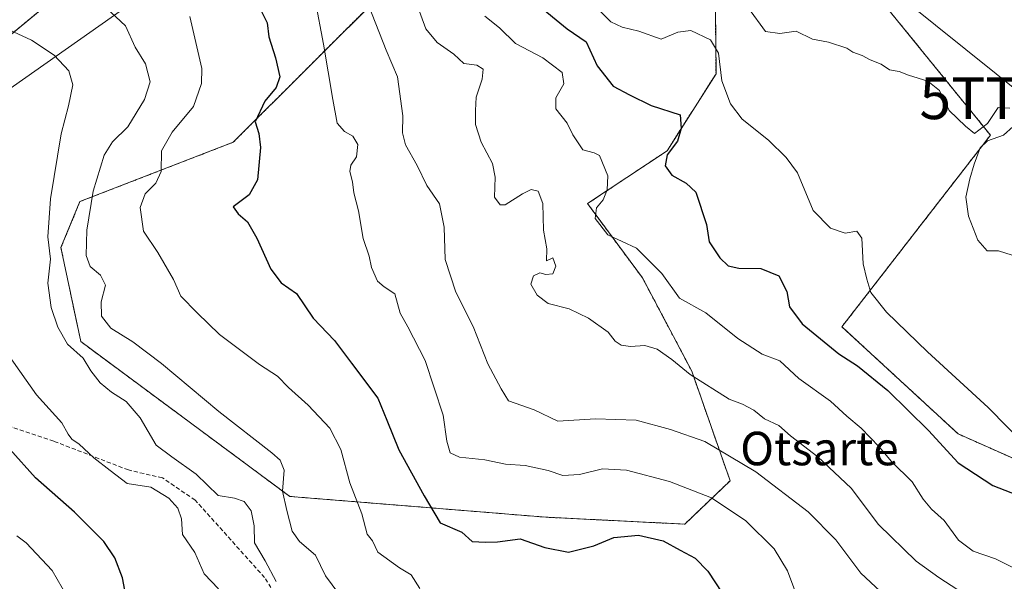
# Model space of a CAD drawing. Units: metres. Extents: x 610488 to 613926, y 4752455 to 4754824.
# Drawn here: x 611809 to 612045, y 4752724 to 4752858 of the extents above; entities that cross this region are included whole.
import ezdxf
from ezdxf.enums import TextEntityAlignment as Align

# ---------------------------------------------------------------- set-up
doc = ezdxf.new("R2010")
doc.units = ezdxf.units.M
doc.header["$MEASUREMENT"] = 0
doc.linetypes.add('TRAZOS', pattern=[0.75, 0.5, -0.25])
doc.linetypes.add('TRAZOSX2', pattern=[1.5, 1, -0.5])
doc.layers.get('0').update_dxf_attribs({"lineweight": 5})
for name, color, linetype, lineweight in [('Arbolado forestal', 92, 'TRAZOS', 0), ('Arbolado forestal CxS', 92, 'Continuous', 0), ('Curva de nivel maestra', 36, 'Continuous', 30), ('Curva de nivel normal', 36, 'Continuous', 0), ('Entidad de ámbito territorial', 19, 'Continuous', 0), ('Entidad de ámbito territorial CxS', 92, 'Continuous', 0), ('Pastizal CxS', 92, 'Continuous', 0), ('Prado', 92, 'Continuous', 0), ('Prado CxS', 92, 'Continuous', 0), ('Senda', 19, 'TRAZOSX2', 0), ('Tendido', 6, 'Continuous', 0), ('Texto cartográfico', 19, 'Continuous', 0), ('Torre de tendido puntual', 7, 'Continuous', 0)]:
    doc.layers.add(name, color=color, linetype=linetype, lineweight=lineweight)
doc.styles.add('Arial', font='txt', dxfattribs={"height": 0.2})

# ---------------------------------------------------------------- blocks, each defined once
blk = doc.blocks.new('*U150')
at = {"layer": 'Prado CxS', "color": 92, "linetype": 'Continuous', "lineweight": 0}
blk.add_polyline3d([(611985.99, 4753287.17, 487.46), (611992.49, 4753226.92, 486.81), (611997.06, 4753155.28, 486.14), (611990.16, 4753124.69, 486.7), (611989.22, 4753079.59, 486.6), (611980.52, 4753025.65, 485.62), (611959.19, 4753026.81, 485.88), (611958.58, 4753026.62, 485.85), (611950.07, 4753023.91, 485.96), (611950.07, 4752990.85, 485.72), (611949.2, 4752959.53, 485.66), (611960.51, 4752922.13, 485.28), (611960.85, 4752910.61, 485.29), (611960.94, 4752907.59, 485.22), (611944.57, 4752913.12, 485.45), (611934.57, 4752921.45, 485.6), (611926.56, 4752928.12, 485.86), (611917.61, 4752914.15, 489.61), (611883.65, 4752901.71, 507.57), (611847.36, 4752882.22, 522.25), (611815.77, 4752861.15, 536.85), (611771.88, 4752824.92, 551.34)], dxfattribs=at)
blk = doc.blocks.new('*U199')
at = {"layer": 'Curva de nivel normal', "color": 36, "linetype": 'Continuous', "lineweight": 0}
blk.add_polyline3d([(611821.97, 4752717.86, 555), (611817.25, 4752726.14, 555), (611810.98, 4752732.71, 555), (611808.8, 4752734.39, 555)], dxfattribs=at)
blk = doc.blocks.new('*U221')
at = {"layer": 'Curva de nivel normal', "color": 36, "linetype": 'Continuous', "lineweight": 0}
blk.add_polyline3d([(611856.98, 4752721.76, 545), (611853.58, 4752725.3, 545), (611851.31, 4752730.43, 545), (611848.38, 4752734.77, 545), (611848.1, 4752738.47, 545), (611847.25, 4752740.99, 545), (611845.13, 4752743.41, 545), (611840.79, 4752746.03, 545), (611835.11, 4752746.96, 545), (611831.05, 4752749.99, 545), (611827.15, 4752753.02, 545), (611823.71, 4752756.33, 545), (611821.91, 4752757.53, 545), (611821.02, 4752758.74, 545), (611819.5, 4752761.4, 545), (611813.49, 4752768.1, 545), (611805.51, 4752779.42, 545)], dxfattribs=at)
blk = doc.blocks.new('*U236')
at = {"layer": 'Curva de nivel maestra', "color": 36, "linetype": 'Continuous', "lineweight": 30}
blk.add_polyline3d([(611834.84, 4752720.13, 550), (611834.07, 4752724.35, 550), (611832.23, 4752729.19, 550), (611829.6, 4752733.08, 550), (611822.59, 4752740.1, 550), (611813.23, 4752748.24, 550), (611807.07, 4752755.16, 550)], dxfattribs=at)
blk = doc.blocks.new('5TTEND')
blk.add_text('5TTEND', height=10).set_placement((0, 0), align=Align.MIDDLE_CENTER)

msp = doc.modelspace()

# ---------------------------------------------------------------- linework, layer by layer
at = {"layer": 'Arbolado forestal', "color": 92, "linetype": 'TRAZOS', "lineweight": 0}
for points in [[(611771.88, 4752824.92, 551.34), (611815.77, 4752861.15, 536.85), (611847.36, 4752882.22, 522.25), (611883.65, 4752901.71, 507.57), (611917.61, 4752914.15, 489.61)], [(611917.61, 4752914.15, 489.61), (611931.73, 4752909.49, 488.36), (611933.62, 4752890.41, 493.55), (611897.13, 4752865.07, 512.56), (611860.5, 4752828.46, 526.13), (611823.87, 4752814.29, 535.81), (611819.32, 4752803.28, 538.07), (611824.04, 4752780.84, 538.43), (611874.02, 4752743.84, 534.46), (611935.3, 4752738.87, 523.37), (611968.42, 4752737.21, 523.28), (611979.28, 4752747.57, 517.55), (611970.1, 4752773.8, 509.56), (611958.3, 4752796.09, 506.14), (611945.19, 4752813.79, 505.74), (611964.21, 4752826.43, 500.18), (611975.91, 4752844.81, 495.29), (611975.63, 4752876.16, 488.48), (611976.21, 4752876.47, 488.4), (612014.11, 4752863.89, 488.1), (612041.52, 4752830.15, 489.74), (612006.01, 4752784.38, 497.92), (612033.79, 4752758.77, 497.66), (612097.27, 4752730.58, 493.84)]]:
    msp.add_polyline3d(points, dxfattribs=at)
at = {"layer": 'Arbolado forestal CxS', "color": 92, "linetype": 'Continuous', "lineweight": 0}
for points in [[(611897.13, 4752865.07, 512.56), (611860.5, 4752828.46, 526.13), (611823.87, 4752814.29, 535.81), (611819.32, 4752803.28, 538.07), (611824.04, 4752780.84, 538.43), (611874.02, 4752743.84, 534.46), (611935.3, 4752738.87, 523.37), (611968.42, 4752737.21, 523.28), (611979.28, 4752747.57, 517.55), (611970.11, 4752773.8, 509.56), (611958.3, 4752796.09, 506.14), (611945.19, 4752813.79, 505.74), (611964.21, 4752826.43, 500.19), (611975.91, 4752844.81, 495.29), (611975.63, 4752876.15, 488.48)], [(612014.11, 4752863.89, 488.1), (612041.52, 4752830.15, 489.74), (612006.01, 4752784.38, 497.92), (612033.79, 4752758.77, 497.66), (612097.27, 4752730.58, 493.84)], [(611771.88, 4752824.92, 551.34), (611815.77, 4752861.15, 536.85)]]:
    msp.add_polyline3d(points, dxfattribs=at)
at = {"layer": 'Curva de nivel maestra', "color": 36, "linetype": 'Continuous', "lineweight": 30}
for points in [[(611866.35, 4752861.45, 525), (611868.62, 4752857.01, 525), (611869.05, 4752853.69, 525), (611870.64, 4752848.6, 525), (611871.61, 4752844.06, 525), (611870.76, 4752841.57, 525), (611868.04, 4752838.27, 525), (611865.77, 4752833.38, 525), (611866.59, 4752830.56, 525), (611867.04, 4752827.24, 525), (611866.28, 4752819.45, 525), (611864.32, 4752815.87, 525), (611860.48, 4752813, 525), (611861.7, 4752811.32, 525), (611863.9, 4752809.42, 525), (611866.15, 4752805.57, 525), (611869.5, 4752798.1, 525), (611871.97, 4752794.86, 525), (611875.59, 4752792.36, 525), (611879.6, 4752786.43, 525), (611884.68, 4752781.09, 525), (611888.78, 4752775.68, 525), (611895.1, 4752767.29, 525), (611897.2, 4752762.05, 525), (611900.1, 4752754.99, 525), (611906.12, 4752743.99, 525), (611909.93, 4752737.56, 525), (611915.11, 4752735.32, 525), (611917.64, 4752733.04, 525), (611920.79, 4752732.93, 525), (611923.71, 4752733.02, 525), (611929.12, 4752733.69, 525), (611935.02, 4752731.63, 525), (611940.61, 4752730.52, 525), (611946.68, 4752732.04, 525), (611951.51, 4752734.04, 525), (611957.35, 4752734.57, 525), (611963.25, 4752733.2, 525), (611967.33, 4752731.01, 525), (611970.92, 4752729.05, 525), (611973.97, 4752725.98, 525), (611977.46, 4752720.66, 525)], [(611932.85, 4752861.69, 500), (611940.3, 4752855.53, 500), (611944.84, 4752852.46, 500), (611947.48, 4752846.76, 500), (611951.33, 4752841.84, 500), (611955.25, 4752839.76, 500), (611960.4, 4752837.24, 500), (611967.38, 4752835, 500), (611967.56, 4752831.72, 500), (611966.71, 4752828.69, 500), (611964.22, 4752825.44, 500), (611963.79, 4752822.81, 500), (611965.37, 4752820.59, 500), (611968.76, 4752818.71, 500), (611971.1, 4752816.56, 500), (611973.6, 4752808.77, 500), (611974.28, 4752804.7, 500), (611976.84, 4752800.81, 500), (611978.81, 4752798.94, 500), (611981.36, 4752798.38, 500), (611986.64, 4752798.26, 500), (611990.93, 4752796.55, 500), (611992.87, 4752792.83, 500), (611993.48, 4752789.1, 500), (611996.48, 4752785.1, 500), (612005.3, 4752777.92, 500), (612009.73, 4752775.02, 500), (612016.98, 4752769.14, 500), (612026.69, 4752759.62, 500), (612033.76, 4752751.89, 500), (612042.07, 4752746.47, 500), (612050.65, 4752743.07, 500)]]:
    msp.add_polyline3d(points, dxfattribs=at)
at = {"layer": 'Curva de nivel normal', "color": 36, "linetype": 'Continuous', "lineweight": 0}
for points in [[(611830.14, 4752860.56, 535), (611834.77, 4752856.25, 535), (611837.08, 4752851.18, 535), (611839.54, 4752847.2, 535), (611840.62, 4752842.9, 535), (611839.27, 4752838.64, 535), (611835.27, 4752832.15, 535), (611831.63, 4752828.57, 535), (611829.65, 4752825.37, 535), (611827.02, 4752816.77, 535), (611825.48, 4752807.44, 535), (611825.38, 4752801.44, 535), (611826.28, 4752798.76, 535), (611828.77, 4752796.71, 535), (611829.98, 4752794.32, 535), (611828.91, 4752790.36, 535), (611828.99, 4752786.9, 535), (611831.25, 4752784.01, 535), (611836.51, 4752780.74, 535), (611843.39, 4752775.56, 535), (611857.05, 4752764.13, 535), (611869.75, 4752754.26, 535), (611871.69, 4752752.52, 535), (611872.64, 4752750.1, 535), (611872.24, 4752745.1, 535), (611873.3, 4752740.44, 535), (611874.56, 4752735.52, 535), (611876.32, 4752733.04, 535), (611880.2, 4752729.82, 535), (611882.56, 4752724.84, 535), (611887.06, 4752718.76, 535)], [(611880.1, 4752862.45, 520), (611882.05, 4752851.93, 520), (611884.32, 4752838.64, 520), (611885.32, 4752833.05, 520), (611887.12, 4752831, 520), (611889.06, 4752829.95, 520), (611890.3, 4752827.96, 520), (611890, 4752825.01, 520), (611888.64, 4752822.95, 520), (611888.4, 4752821.49, 520), (611889.02, 4752818.98, 520), (611889.37, 4752816.41, 520), (611890.48, 4752812.1, 520), (611891.58, 4752805.46, 520), (611892.98, 4752801.23, 520), (611893.56, 4752798.52, 520), (611894.97, 4752795.25, 520), (611896.61, 4752793.89, 520), (611899.17, 4752792.28, 520), (611900.38, 4752787.62, 520), (611902.24, 4752784.34, 520), (611906.4, 4752776.35, 520), (611910.66, 4752763.24, 520), (611911.58, 4752757.04, 520), (611912.37, 4752754.28, 520), (611914.63, 4752753.25, 520), (611920.63, 4752752.58, 520), (611925.62, 4752751.57, 520), (611930.28, 4752751.23, 520), (611935.77, 4752750.03, 520), (611939.31, 4752748.87, 520), (611943.3, 4752749.08, 520), (611948.77, 4752750.42, 520), (611954.48, 4752750.13, 520), (611964.82, 4752747.42, 520), (611974.82, 4752743.49, 520), (611983.06, 4752737.98, 520), (611989.78, 4752731.34, 520), (611993, 4752726.04, 520), (611995.19, 4752720.05, 520)], [(612019.82, 4752716.78, 515), (612010.56, 4752725.52, 515), (612004.54, 4752733.5, 515), (611997.93, 4752740.14, 515), (611985.4, 4752749.71, 515), (611973.26, 4752756.95, 515), (611965.01, 4752759.86, 515), (611956.82, 4752762.08, 515), (611947.14, 4752762.36, 515), (611938.12, 4752761.78, 515), (611932.42, 4752764.56, 515), (611926.31, 4752766.64, 515), (611924.58, 4752769.54, 515), (611921.35, 4752775.48, 515), (611917.82, 4752784.44, 515), (611913.7, 4752792.68, 515), (611911.17, 4752800.42, 515), (611910.9, 4752808.19, 515), (611909.78, 4752813.73, 515), (611906.8, 4752818.15, 515), (611904.46, 4752822.92, 515), (611901.7, 4752827.86, 515), (611900.95, 4752830.75, 515), (611901.07, 4752834.75, 515), (611899.78, 4752844.07, 515), (611897.03, 4752850.44, 515), (611892.84, 4752861.24, 515)], [(611904.51, 4752861.23, 510), (611906.58, 4752855.59, 510), (611909.28, 4752852.33, 510), (611913.25, 4752849.54, 510), (611915.61, 4752847.29, 510), (611918.7, 4752846.9, 510), (611920.22, 4752845.9, 510), (611920.04, 4752843.5, 510), (611918.57, 4752839.22, 510), (611918.45, 4752836.08, 510), (611918.44, 4752832.7, 510), (611919.73, 4752828.51, 510), (611922.44, 4752823.37, 510), (611923.1, 4752820.08, 510), (611922.93, 4752815.36, 510), (611924.33, 4752813.5, 510), (611925.52, 4752813.47, 510), (611929.64, 4752816.12, 510), (611931.76, 4752817.2, 510), (611933.4, 4752816.75, 510), (611934.48, 4752813.82, 510), (611934.69, 4752807.44, 510), (611935.49, 4752802.98, 510), (611935.36, 4752800.14, 510), (611936.93, 4752800.86, 510), (611937.6, 4752798.89, 510), (611936.92, 4752797, 510), (611935.24, 4752796.83, 510), (611933.79, 4752797.24, 510), (611932.3, 4752796.56, 510), (611931.61, 4752794.59, 510), (611933.14, 4752791.89, 510), (611935.82, 4752789.93, 510), (611940.82, 4752788.63, 510), (611945.46, 4752786.44, 510), (611950.16, 4752783.1, 510), (611951.8, 4752780.96, 510), (611953.24, 4752779.98, 510), (611955.48, 4752779.65, 510), (611958.9, 4752779.86, 510), (611961.85, 4752779, 510), (611965.37, 4752776.54, 510), (611969.7, 4752772.96, 510), (611979.06, 4752767.08, 510), (611982.27, 4752765.9, 510), (611984.92, 4752764.44, 510), (611987.5, 4752762.38, 510), (611990.89, 4752760.82, 510), (611993.69, 4752758.3, 510), (612000.28, 4752753.32, 510), (612008.19, 4752745.81, 510), (612014.77, 4752737.13, 510), (612023.76, 4752728.38, 510), (612029.16, 4752724.43, 510), (612036.65, 4752719.6, 510)], [(611947.28, 4752860.76, 495), (611950.78, 4752857.22, 495), (611953.48, 4752855.96, 495), (611957.48, 4752855.02, 495), (611962.82, 4752853.12, 495), (611966.82, 4752854.8, 495), (611969.87, 4752855.2, 495), (611974.61, 4752852.94, 495), (611976.48, 4752849.77, 495), (611977.32, 4752843.16, 495), (611979.34, 4752837.62, 495), (611982.2, 4752833.96, 495), (611988.43, 4752828.92, 495), (611992.68, 4752824.81, 495), (611995.4, 4752821.15, 495), (611999.16, 4752812.19, 495), (612003.3, 4752807.92, 495), (612006.77, 4752806.72, 495), (612009.6, 4752807.25, 495), (612010.77, 4752805.52, 495), (612011.08, 4752799.4, 495), (612011.99, 4752795.72, 495), (612012.94, 4752792.6, 495), (612016.64, 4752787.87, 495), (612026.44, 4752778.39, 495), (612040.96, 4752765.11, 495), (612050.13, 4752755.79, 495)], [(612046.17, 4752836.6, 490), (612043.36, 4752836.73, 490), (612040.82, 4752832.95, 490), (612037.68, 4752830.58, 490), (612035.54, 4752832.32, 490), (612031.64, 4752836.03, 490), (612029.31, 4752840.86, 490), (612026.55, 4752843.08, 490), (612021.95, 4752844.52, 490), (612019.67, 4752845.38, 490), (612017.36, 4752845.79, 490), (612015.36, 4752847.1, 490), (612012.75, 4752848.13, 490), (612010.87, 4752849.21, 490), (612008.58, 4752849.96, 490), (612007.19, 4752850.92, 490), (612002.77, 4752852.41, 490), (611998.97, 4752853.08, 490), (611995.1, 4752855, 490), (611991.15, 4752854.43, 490), (611987.7, 4752854.9, 490), (611983.68, 4752860.5, 490)], [(611850.14, 4752858.54, 530), (611852.96, 4752846.1, 530), (611852.95, 4752842.51, 530), (611851.04, 4752837.04, 530), (611845.88, 4752830.86, 530), (611843.38, 4752826.38, 530), (611843.26, 4752821.44, 530), (611841.99, 4752818.66, 530), (611839.47, 4752816.14, 530), (611838.22, 4752812.84, 530), (611839.06, 4752807.23, 530), (611842.51, 4752802.1, 530), (611846.26, 4752795.63, 530), (611847.95, 4752791.7, 530), (611851.88, 4752787.69, 530), (611857.23, 4752782.51, 530), (611866.76, 4752775.38, 530), (611871.06, 4752772.56, 530), (611873.69, 4752769.85, 530), (611878.45, 4752765.62, 530), (611883.56, 4752760.18, 530), (611886.26, 4752755.06, 530), (611888.35, 4752747.06, 530), (611891.21, 4752739.68, 530), (611892.51, 4752734.8, 530), (611893.76, 4752733.26, 530), (611895.1, 4752730.48, 530), (611900.26, 4752726.79, 530), (611903.06, 4752725.08, 530), (611905.07, 4752721.86, 530)], [(611920.68, 4752858.57, 505), (611924.18, 4752855.8, 505), (611928, 4752852.04, 505), (611934.5, 4752848.62, 505), (611939.13, 4752845.1, 505), (611939.55, 4752842.44, 505), (611937.65, 4752839.1, 505), (611937.64, 4752836.42, 505), (611940.36, 4752833.02, 505), (611941.65, 4752830.27, 505), (611944.1, 4752826.62, 505), (611946.78, 4752825.97, 505), (611948.04, 4752825.26, 505), (611950.07, 4752820.44, 505), (611949.92, 4752817.09, 505), (611948.96, 4752814.72, 505), (611947.37, 4752812.76, 505), (611947.04, 4752810.28, 505), (611950.04, 4752806.35, 505), (611956.87, 4752803.14, 505), (611962.96, 4752797.11, 505), (611967.22, 4752791.18, 505), (611973.49, 4752787.69, 505), (611981.15, 4752781.53, 505), (611986.92, 4752777.85, 505), (611991.16, 4752776.21, 505), (611995.71, 4752771.99, 505), (612003.31, 4752766.6, 505), (612007.18, 4752763, 505), (612010.59, 4752760.17, 505), (612014.91, 4752755.68, 505), (612017.89, 4752752.17, 505), (612022.78, 4752747.35, 505), (612025.43, 4752743.17, 505), (612027.43, 4752740.78, 505), (612030.46, 4752738.11, 505), (612033.86, 4752733.39, 505), (612037.41, 4752730.72, 505), (612042.74, 4752728.94, 505), (612050.09, 4752725.25, 505)], [(611803.58, 4752856.81, 540), (611812.27, 4752852.88, 540), (611817.66, 4752849.28, 540), (611821.17, 4752845.56, 540), (611822.16, 4752842.19, 540), (611821.14, 4752837.19, 540), (611819.37, 4752830.45, 540), (611816.85, 4752814.97, 540), (611816.19, 4752805.9, 540), (611816.83, 4752800.55, 540), (611816.22, 4752794.77, 540), (611816.97, 4752789.01, 540), (611818.6, 4752784.26, 540), (611820.91, 4752780.2, 540), (611824.59, 4752776.88, 540), (611826.5, 4752773.86, 540), (611828.73, 4752770.94, 540), (611831.37, 4752768.72, 540), (611834.9, 4752766.52, 540), (611838.23, 4752762.64, 540), (611842.11, 4752756.09, 540), (611845.82, 4752753.29, 540), (611851.67, 4752749.14, 540), (611856.93, 4752744.05, 540), (611860.81, 4752743.42, 540), (611863.1, 4752742.59, 540), (611864.78, 4752740.43, 540), (611865.48, 4752736.77, 540), (611865.56, 4752732.77, 540), (611868.1, 4752728.46, 540), (611870.74, 4752723.51, 540)], [(612046.7, 4752801.48, 490), (612043.42, 4752802.5, 490), (612040.7, 4752802.49, 490), (612038.49, 4752805.06, 490), (612036.23, 4752810.77, 490), (612035.62, 4752815.37, 490), (612036.62, 4752819.76, 490), (612037.6, 4752823.19, 490), (612039.02, 4752827.12, 490), (612040.84, 4752828.81, 490), (612044.66, 4752830.13, 490), (612046.98, 4752832.22, 490)]]:
    msp.add_polyline3d(points, dxfattribs=at)
at = {"layer": 'Entidad de ámbito territorial', "color": 19, "linetype": 'Continuous', "lineweight": 0}
msp.add_polyline3d([(612045.27, 4753025.71, 488.05), (612030.93, 4753012.94, 486.69), (612028.3, 4753010.42, 486.39), (612000.53, 4752983.83, 485.46), (611984.83, 4752968.33, 484.68), (611984.72, 4752968.22, 484.65), (611983.45, 4752966.96, 484.29), (611977.03, 4752961.42, 483.72), (611968.26, 4752954.84, 483.72), (611952.97, 4752944.03, 485.32), (611935.28, 4752931.52, 485.49), (611934.39, 4752930.89, 485.52), (611924.16, 4752923.66, 486.38), (611905.07, 4752910.16, 495.12), (611739.18, 4752793.62, 563.49)], dxfattribs=at)
msp.add_polyline3d([(612045.27, 4753025.71, 488.05), (612030.93, 4753012.94, 486.69), (612028.3, 4753010.42, 486.39), (612000.53, 4752983.83, 485.46), (611984.83, 4752968.33, 484.68), (611984.72, 4752968.22, 484.65), (611983.45, 4752966.96, 484.29), (611977.03, 4752961.42, 483.72), (611968.26, 4752954.84, 483.72), (611952.97, 4752944.03, 485.32), (611935.28, 4752931.52, 485.49), (611934.39, 4752930.89, 485.52), (611924.16, 4752923.66, 486.38), (611905.07, 4752910.16, 495.12), (611739.18, 4752793.62, 563.49)], dxfattribs=at)
at = {"layer": 'Entidad de ámbito territorial CxS', "color": 92, "linetype": 'Continuous', "lineweight": 0}
for points in [[(612045.27, 4753025.71, 488.05), (612030.93, 4753012.94, 486.69), (612028.3, 4753010.42, 486.39), (612000.53, 4752983.83, 485.46), (611984.83, 4752968.33, 484.68), (611984.72, 4752968.22, 484.65), (611983.45, 4752966.96, 484.29), (611977.03, 4752961.42, 483.72), (611968.26, 4752954.84, 483.72), (611952.97, 4752944.03, 485.32), (611935.28, 4752931.52, 485.49), (611934.39, 4752930.89, 485.52), (611924.16, 4752923.66, 486.38), (611905.07, 4752910.16, 495.12), (611739.18, 4752793.62, 563.49)], [(611759.93, 4752690.63, 576.87), (611749.8, 4752738.36, 570.84), (611749.59, 4752739.46, 570.56), (611739.61, 4752791.4, 563.61), (611739.18, 4752793.62, 563.49), (611905.07, 4752910.16, 495.12), (611924.16, 4752923.66, 486.38), (611934.39, 4752930.89, 485.52), (611935.28, 4752931.52, 485.49), (611952.97, 4752944.03, 485.32), (611968.26, 4752954.84, 483.72), (611977.03, 4752961.42, 483.72), (611983.45, 4752966.96, 484.29), (611984.72, 4752968.22, 484.65), (611984.83, 4752968.33, 484.68), (612000.53, 4752983.83, 485.46), (612028.3, 4753010.42, 486.39), (612030.93, 4753012.94, 486.69), (612045.27, 4753025.71, 488.05)], [(612045.27, 4753025.71, 488.05), (612030.93, 4753012.94, 486.69), (612028.3, 4753010.42, 486.39), (612000.53, 4752983.83, 485.46), (611984.83, 4752968.33, 484.68), (611984.72, 4752968.21, 484.65), (611983.45, 4752966.96, 484.29), (611977.03, 4752961.42, 483.72), (611968.26, 4752954.84, 483.72), (611952.97, 4752944.03, 485.32), (611935.28, 4752931.52, 485.49), (611934.39, 4752930.89, 485.52), (611924.16, 4752923.66, 486.38), (611905.07, 4752910.16, 495.12), (611739.18, 4752793.62, 563.49)], [(611759.93, 4752690.63, 576.87), (611749.8, 4752738.36, 570.84), (611749.59, 4752739.46, 570.56), (611739.61, 4752791.4, 563.61), (611739.18, 4752793.62, 563.49), (611905.07, 4752910.16, 495.12), (611924.16, 4752923.66, 486.38), (611934.39, 4752930.89, 485.52), (611935.28, 4752931.52, 485.49), (611952.97, 4752944.03, 485.32), (611968.26, 4752954.84, 483.72), (611977.03, 4752961.42, 483.72), (611983.45, 4752966.96, 484.29), (611984.72, 4752968.21, 484.65), (611984.83, 4752968.33, 484.68), (612000.53, 4752983.83, 485.46), (612028.3, 4753010.42, 486.39), (612030.93, 4753012.94, 486.69), (612045.27, 4753025.71, 488.05)]]:
    msp.add_polyline3d(points, dxfattribs=at)
at = {"layer": 'Pastizal CxS', "color": 92, "linetype": 'Continuous', "lineweight": 0}
for points in [[(611917.61, 4752914.15, 489.61), (611931.73, 4752909.49, 488.36), (611933.62, 4752890.41, 493.55), (611897.13, 4752865.07, 512.56), (611860.5, 4752828.46, 526.13), (611823.87, 4752814.29, 535.81), (611819.32, 4752803.28, 538.07), (611824.04, 4752780.84, 538.43), (611874.02, 4752743.84, 534.46), (611935.3, 4752738.87, 523.37), (611968.42, 4752737.21, 523.28), (611979.28, 4752747.57, 517.55), (611970.1, 4752773.8, 509.56), (611958.3, 4752796.09, 506.14), (611945.19, 4752813.79, 505.74), (611964.21, 4752826.43, 500.18), (611975.91, 4752844.81, 495.29), (611975.63, 4752876.16, 488.48), (611976.21, 4752876.47, 488.4), (612014.11, 4752863.89, 488.1), (612041.52, 4752830.15, 489.74), (612006.01, 4752784.38, 497.92), (612033.79, 4752758.77, 497.66), (612097.27, 4752730.58, 493.84)], [(611975.63, 4752876.15, 488.48), (611975.91, 4752844.81, 495.29), (611964.21, 4752826.43, 500.19), (611945.19, 4752813.79, 505.74), (611958.3, 4752796.09, 506.14), (611970.11, 4752773.8, 509.56), (611979.28, 4752747.57, 517.55), (611968.42, 4752737.21, 523.28), (611935.3, 4752738.87, 523.37), (611874.02, 4752743.84, 534.46), (611824.04, 4752780.84, 538.43), (611819.32, 4752803.28, 538.07), (611823.87, 4752814.29, 535.81), (611860.5, 4752828.46, 526.13), (611897.13, 4752865.07, 512.56)], [(612097.27, 4752730.58, 493.84), (612033.79, 4752758.77, 497.66), (612006.01, 4752784.38, 497.92), (612041.52, 4752830.15, 489.74), (612014.11, 4752863.89, 488.1)]]:
    msp.add_polyline3d(points, dxfattribs=at)
at = {"layer": 'Prado', "color": 92, "linetype": 'Continuous', "lineweight": 0}
msp.add_polyline3d([(611771.88, 4752824.92, 551.34), (611815.77, 4752861.15, 536.85), (611847.36, 4752882.22, 522.25), (611883.65, 4752901.71, 507.57), (611917.61, 4752914.15, 489.61)], dxfattribs=at)
at = {"layer": 'Senda', "color": 19, "linetype": 'TRAZOSX2', "lineweight": 0}
msp.add_polyline3d([(611872.7, 4752716.95, 540.36), (611868, 4752724.47, 540.79), (611851.4, 4752742.95, 542.16), (611843.57, 4752748.27, 543.38), (611835.43, 4752750.15, 543.6), (611817.58, 4752757.04, 546.24), (611791.26, 4752765.81, 553.53), (611778.42, 4752769.89, 557.17), (611765.27, 4752775.21, 560.06), (611751.48, 4752780.53, 562.38), (611737.7, 4752786.8, 564.76), (611718.91, 4752790.87, 567.11), (611704.81, 4752788.99, 570.39), (611680.7, 4752806.53, 569.14), (611660.34, 4752813.11, 570.14), (611646.24, 4752815.93, 571.09), (611621.5, 4752820, 572.2), (611599.88, 4752822.51, 574.41), (611570.44, 4752826.89, 576.01), (611533.79, 4752832.53, 577.32), (611499.02, 4752837.86, 581.41), (611480.66, 4752842.59, 584.63)], dxfattribs=at)
at = {"layer": 'Tendido', "color": 6, "linetype": 'Continuous', "lineweight": 0}
msp.add_polyline3d([(610713.57, 4754772.01, 498), (610760.71, 4754610.3, 496.84), (610810.73, 4754438.48, 497.44), (610860.32, 4754268.43, 497.75), (610910.69, 4754093.05, 499.94), (611004.01, 4753774.46, 533.13), (611107.94, 4753418.1, 526.47), (611468.14, 4753230.64, 547.58), (611735.66, 4753090.29, 501.44), (611861.61, 4752990.21, 490.42), (612050.14, 4752838.99, 488.05), (612216.94, 4752703.22, 487.03), (612362.07, 4752627.54, 508.47), (612398.92, 4752560.01, 510.3), (612438.1, 4752486.14, 496.61)], dxfattribs=at)

# ---------------------------------------------------------------- block references
at = {"layer": 'Curva de nivel maestra', "color": 36, "linetype": 'Continuous', "lineweight": 30}
msp.add_blockref('*U236', (0, 0), dxfattribs=at)
at = {"layer": 'Curva de nivel normal', "color": 36, "linetype": 'Continuous', "lineweight": 0}
for name in ['*U221', '*U199']:
    msp.add_blockref(name, (0, 0), dxfattribs=at)
at = {"layer": 'Prado CxS', "color": 92, "linetype": 'Continuous', "lineweight": 0}
msp.add_blockref('*U150', (0, 0), dxfattribs=at)
at = {"layer": 'Torre de tendido puntual', "linetype": 'Continuous', "lineweight": 0}
msp.add_blockref('5TTEND', (612050.14, 4752838.99, 488), dxfattribs=at)

# ---------------------------------------------------------------- texts
at = {"layer": 'Texto cartográfico', "color": 19, "linetype": 'Continuous', "lineweight": 0, "style": 'Arial'}
msp.add_text('Otsarte', height=8, dxfattribs=at).set_placement((612000.62, 4752755.28), align=Align.MIDDLE_CENTER)

doc.saveas('drawing.dxf')
